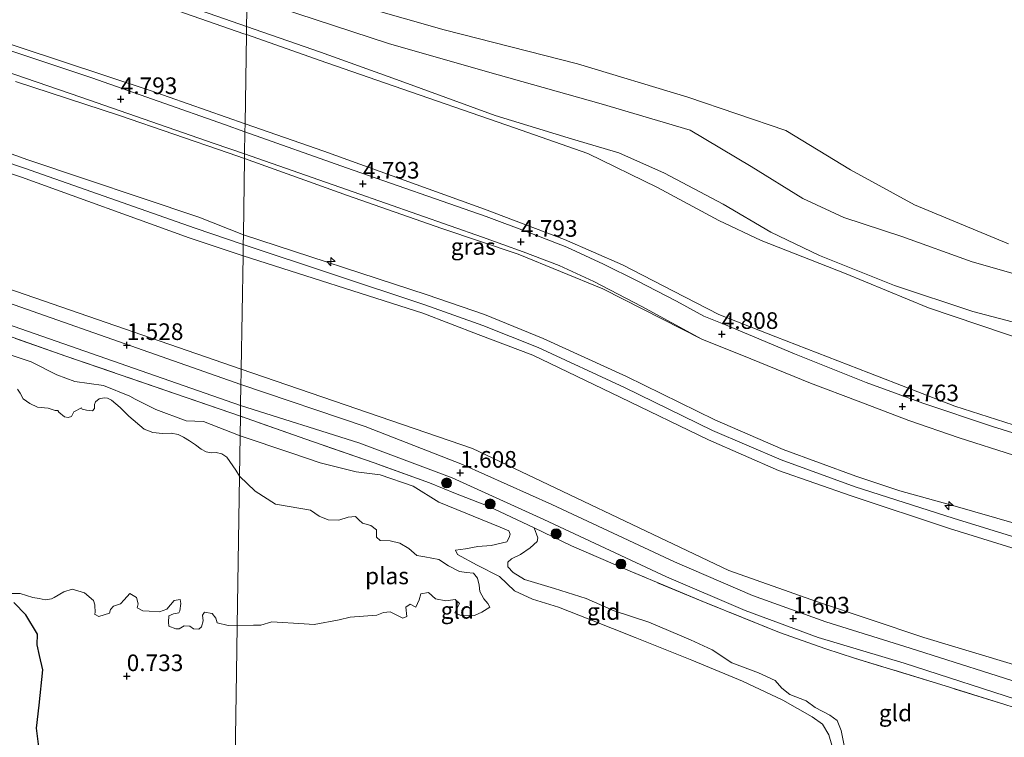
# Model space of a CAD drawing. Units: metres. Extents: x 39991 to 50008, y 401084 to 406250.
# Drawn here: x 42484 to 42632, y 402291 to 402399 of the extents above; entities that cross this region are included whole.
import ezdxf
from ezdxf.enums import TextEntityAlignment as Align

# ---------------------------------------------------------------- set-up
doc = ezdxf.new("R2010")
doc.units = ezdxf.units.M
doc.linetypes.add('IE-TERREINAFSCHEIDING', pattern=[10, 8, -2])
doc.layers.get('0').update_dxf_attribs({"lineweight": 25})
for name, color, linetype, lineweight in [('B-ME-AL-OVERIG-S-B1', 7, 'Continuous', 18), ('B-ME-GR-BOOM-S-B1', 93, 'Continuous', 18), ('B-ME-GW-KRUINLIJN-L-B1', 93, 'Continuous', 18), ('B-ME-GW-TEENLIJN-L-B1', 93, 'Continuous', 18), ('B-ME-IE-GRASLAND-GV-B6', 93, 'Continuous', 18), ('B-ME-IE-GRONDWERKLIJN-GROND_INGERICHT-GV-B6', 253, 'Continuous', 18), ('B-ME-IE-HULPGEOMETRIE-L-B1', 53, 'Continuous', 18), ('B-ME-IE-TERREINAFSCHEIDING-DOORGANG-L-B1', 8, 'IE-TERREINAFSCHEIDING-KUNSTMATIG-OPEN', 18), ('B-ME-IE-TERREINAFSCHEIDING-RASTERHEKWERK-L-B1', 8, 'IE-TERREINAFSCHEIDING', 18), ('B-ME-OB-BEKLEDING-GV-B6', 253, 'Continuous', 18), ('B-ME-OB-WATERLIJN-L-B1', 133, 'OB-WATERLIJN', 18), ('B-ME-OG-WATER-GV-B6', 153, 'Continuous', 18), ('B-ME-VH-VERH_SOORT-BITUMEN-GV-B6', 8, 'IE-TERREINAFSCHEIDING-NATUURLIJK-HOUTWAL', 18), ('B-ME-VH-VERH_SOORT-ONVERHARD-GV-B6', 8, 'Continuous', 18)]:
    doc.layers.add(name, color=color, linetype=linetype, lineweight=lineweight)
doc.layers.add('B-ME-GW-HOOGTEPUNT-S-B1', color=10, linetype='Continuous')
doc.layers.add('B-ME-OG-BREUK-L-B1', color=10, linetype='Continuous')
doc.styles.add('NLCS-ISO', font='NLCS-ISO.TTF')
doc.linetypes.add('IE-TERREINAFSCHEIDING-KUNSTMATIG-OPEN', pattern='A,7,-1.5,[67,NLCS.SHX,S=0.75,R=0,X=0,Y=0],-1.5', length=10)
doc.linetypes.add('IE-TERREINAFSCHEIDING-NATUURLIJK-HOUTWAL', pattern='A,7,-1.5,[67,NLCS.SHX,S=0.75,R=45,X=0,Y=0],-1.5,7,-1.5,[70,NLCS.SHX,S=0.75,R=0,X=0,Y=0],-1.5', length=20)
doc.linetypes.add('OB-WATERLIJN', pattern='A,10,[32,NLCS.SHX,S=2,R=0,X=0,Y=0],-12', length=22)

# ---------------------------------------------------------------- blocks, each defined once
blk = doc.blocks.new('hecto')
for p, q in [((0, 0.625), (-0.625, 0)), ((0, -0.625), (0, 0.625)), ((-0.625, 0), (0.625, 0)), ((0.625, 0), (0, -0.625))]:
    blk.add_line(p, q)
blk = doc.blocks.new('hoogtepunt')
for p, q in [((-0.5, 0), (0.5, 0)), ((0, 0.5), (0, -0.5))]:
    blk.add_line(p, q)
blk = doc.blocks.new('boom')
h = blk.add_hatch(color=256)
edge = h.paths.add_edge_path()
edge.add_arc((0, 0), 0.75, 0, 360)
blk.add_circle((0, 0), 0.75)

msp = doc.modelspace()

# ---------------------------------------------------------------- linework, layer by layer
at = {"layer": 'B-ME-GW-KRUINLIJN-L-B1'}
for points in [[(42429.5315, 402429.2755, 0.6944), (42433.5172, 402427.7859, 1.2444), (42438.4234, 402426.3134, 1.1544), (42442.8269, 402424.7533, 1.0744), (42447.8834, 402422.0047, 1.0844), (42453.0468, 402420.051, 1.0644), (42456.1339, 402418.7452, 1.0744), (42464.3426, 402416.2554, 0.7885), (42481.8375, 402410.5953, 0.8485), (42497.2019, 402405.1563, 0.8335), (42513.5187, 402399.434, 0.8035), (42518.0045, 402397.8838, 0.8553)], [(42386.259, 402424.588, 3.388), (42400.912, 402420.8295, 3.8495), (42407.9865, 402419.3375, 3.9928), (42410.0004, 402418.9033, 3.9928), (42413.1739, 402418.086, 4.0328), (42416.2293, 402417.2695, 4.1861), (42419.6198, 402415.9593, 4.3528), (42422.636, 402414.4558, 4.4461), (42424.8803, 402413.258, 4.5595), (42427.4882, 402411.8531, 4.5661), (42427.6799, 402412.6571, 4.5261), (42432.7155, 402411.8183, 4.5728), (42435.5573, 402411.186, 4.5728), (42439.4975, 402409.97, 4.6128), (42452.043, 402405.4783, 4.6261), (42477.0664, 402397.0117, 4.4794), (42503.4943, 402388.2791, 4.4944), (42517.7742, 402383.2843, 4.4944)], [(42518.0045, 402397.8838, 0.8553), (42529.1142, 402394.0445, 0.9835), (42540.5508, 402389.92, 1.2435), (42555.3664, 402384.5351, 1.2435), (42567.0013, 402380.9799, 1.1935), (42573.9835, 402378.885, 1.1935), (42580.8237, 402375.8594, 1.1535), (42589.6452, 402371.2134, 1.1735), (42596.8442, 402366.9691, 1.2235), (42604.1214, 402363.4537, 1.1935), (42615.4122, 402358.981, 1.2035), (42627.1805, 402355.0363, 1.1535), (42638.0894, 402352.2176, 1.1835)], [(42464.7, 402383.316, 8.297), (42484.624, 402376.604, 8.46), (42510.26, 402367.562, 8.3), (42517.488, 402365.135, 8.347)], [(42472.261, 402382.471, 8.541), (42485.111, 402377.862, 8.542), (42510.799, 402369.248, 8.397), (42517.511, 402366.603, 8.484)], [(42517.7742, 402383.2843, 4.4944), (42529.614, 402379.1429, 4.4944), (42553.794, 402370.4317, 4.5244), (42565.8076, 402365.8637, 4.5544), (42574.5243, 402362.0652, 4.5394), (42582.1907, 402358.1214, 4.5094), (42588.9892, 402354.6008, 4.5694), (42597.5926, 402351.2342, 4.5244), (42611.5681, 402345.8239, 4.5094), (42624.5104, 402340.8493, 4.5494), (42639.5496, 402336.0319, 4.5694)], [(42517.461, 402363.417, 8.349), (42509.348, 402366.142, 8.3), (42484.163, 402375.229, 8.46), (42471.231, 402379.54, 8.358)], [(42633.775, 402323.176, 8.512), (42624.548, 402325.799, 8.536), (42616.236, 402328.131, 8.503), (42609.612, 402330.314, 8.498), (42598.699, 402334.315, 8.477), (42588.391, 402338.797, 8.573), (42575.146, 402345.286, 8.506), (42562.598, 402351.026, 8.51), (42553.759, 402354.612, 8.542), (42545.135, 402357.548, 8.596), (42517.511, 402366.603, 8.484)], [(42883.129, 402256.86, 7.993), (42840.343, 402265.822, 8.007), (42813.315, 402271.338, 8.017), (42794.734, 402275.396, 8.009), (42777.746, 402279.024, 8.031), (42762.324, 402282.312, 8.107), (42750.47, 402285.374, 8.2), (42737.821, 402288.704, 8.392), (42720.885, 402293.947, 8.505), (42697.565, 402301.252, 8.515), (42665.862, 402311.276, 8.533), (42650.419, 402315.961, 8.545), (42624.256, 402323.996, 8.578), (42609.488, 402328.728, 8.618), (42598.359, 402332.753, 8.618), (42588.051, 402337.163, 8.589), (42574.805, 402343.627, 8.561), (42561.848, 402349.634, 8.539), (42553.514, 402352.954, 8.573), (42544.819, 402356.082, 8.608), (42517.488, 402365.135, 8.347)], [(42883.101, 402255.07, 7.965), (42857.311, 402260.695, 7.978), (42840.299, 402264.251, 8.038), (42826.54, 402267.076, 8.036), (42812.925, 402269.781, 8.028), (42794.299, 402273.533, 7.938), (42777.359, 402277.161, 7.942), (42761.938, 402280.617, 8.02), (42750.153, 402283.49, 8.175), (42737.528, 402287.012, 8.287), (42720.278, 402292.232, 8.458), (42697.199, 402299.489, 8.524), (42665.399, 402309.681, 8.506), (42650.053, 402314.294, 8.474), (42623.698, 402322.474, 8.536), (42608.882, 402327.351, 8.498), (42597.969, 402331.159, 8.477), (42587.445, 402335.786, 8.573), (42574.151, 402342.178, 8.506), (42561.026, 402348.474, 8.51), (42552.812, 402351.625, 8.542), (42544.478, 402354.801, 8.596), (42517.461, 402363.417, 8.349)], [(42561.258, 402322.556, 1.564), (42561.781, 402321.041, 1.366), (42561.683, 402320.487, 1.324), (42560.645, 402319.525, 1.279), (42559.172, 402318.54, 1.186), (42557.844, 402317.891, 1.137), (42557.289, 402317.386, 1.107), (42557.263, 402316.687, 1.057), (42558.057, 402315.842, 1.042), (42559.791, 402314.802, 1.074), (42564.296, 402313.418, 1.232), (42569.042, 402311.937, 1.333), (42573.281, 402310.072, 1.378), (42578.484, 402308.35, 1.387), (42584.746, 402305.708, 1.396), (42588.021, 402304.207, 1.385), (42590.958, 402302.248, 1.327), (42594.957, 402300.769, 1.285), (42597.462, 402299.631, 1.286), (42598.496, 402298.471, 1.238), (42599.675, 402297.529, 1.194), (42602.156, 402296.535, 1.14), (42603.48, 402295.544, 1.1), (42605.695, 402294.406, 1.177), (42606.779, 402293.608, 1.183), (42607.378, 402292.112, 1.181), (42607.879, 402289.604, 1.137)]]:
    msp.add_polyline3d(points, dxfattribs=at)
at = {"layer": 'B-ME-GW-TEENLIJN-L-B1'}
for points in [[(42429.5315, 402429.2755, 0.6944), (42431.1763, 402426.0882, 1.5244), (42435.8135, 402424.5876, 1.4144), (42445.9676, 402421.2062, 1.3344), (42456.5463, 402417.8102, 1.3444), (42474.2423, 402411.8905, 1.2385), (42496.7334, 402404.0911, 1.2085), (42517.609, 402396.7964, 1.1635), (42517.9853, 402396.665, 1.1672)], [(42518.076, 402402.4164, -0.7186), (42522.799, 402400.7556, -0.7369), (42539.4656, 402395.3079, -0.6969), (42555.8416, 402390.616, -0.6669), (42571.2929, 402386.257, -0.8169), (42584.7011, 402382.3164, -0.8469), (42593.8917, 402376.8668, -0.7569), (42601.646, 402372.0212, -0.6169), (42607.818, 402369.1787, -0.6269), (42616.509, 402366.3279, -0.6169), (42627.0738, 402362.5247, -0.7769), (42640.9889, 402358.561, -0.6469)], [(42517.9853, 402396.665, 1.1672), (42530.044, 402392.4531, 1.2869), (42538.8713, 402389.3912, 1.1485), (42558.2802, 402382.6477, 1.2085), (42569.3019, 402378.7976, 1.2385), (42579.7703, 402373.7043, 1.2235), (42589.0278, 402368.7438, 1.2235), (42595.3818, 402365.7292, 1.3135), (42607.9073, 402360.8309, 1.3135), (42620.5374, 402355.5936, 1.3585), (42639.698, 402349.1474, 1.3585)], [(42483.2556, 402389.6145, 4.8044), (42498.8975, 402384.5048, 4.7844), (42515.2302, 402378.9159, 4.7944), (42517.6913, 402378.0312, 4.7875)], [(42517.6913, 402378.0312, 4.7875), (42533.151, 402372.474, 4.7444), (42547.3648, 402367.5264, 4.7444), (42558.8552, 402363.6651, 4.7644), (42571.5734, 402358.4817, 4.7544), (42586.4703, 402350.9122, 4.7744), (42593.835, 402347.9274, 4.8644), (42602.7992, 402344.3091, 4.8644), (42609.97, 402341.5644, 4.8644), (42617.5793, 402338.6749, 4.8444), (42625.1222, 402336.0705, 4.8244), (42633.2881, 402333.4561, 4.8744)], [(42425.475, 402354.021, 1.453), (42430.099, 402359.318, 1.535), (42438.322, 402364.93, 1.492), (42447.735, 402368.092, 1.527), (42456.661, 402366.865, 1.431), (42467.096, 402363.661, 1.545), (42517.193, 402346.387, 1.613)], [(42480.898, 402349.041, 0.533), (42485.585, 402347.519, 0.544), (42489.471, 402345.565, 0.533), (42492.2, 402344.56, 0.525), (42496.48, 402343.959, 0.512), (42500.465, 402342.343, 0.513), (42501.261, 402341.88, 0.521), (42504.351, 402340.317, 0.552), (42508.892, 402338.65, 0.541), (42511.529, 402338.541, 0.534), (42517.035, 402336.386, 0.519)], [(42517.193, 402346.387, 1.613), (42551.987, 402334.448, 1.9), (42590.498, 402316.152, 1.819), (42603.673, 402311.485, 1.93), (42619.838, 402306.057, 1.812), (42669.227, 402291.21, 1.874), (42721.671, 402274.632, 1.803), (42748.587, 402267.901, 1.828), (42798.395, 402257.701, 1.858), (42850.846, 402246.411, 1.783), (42882.858, 402239.632, 1.787)], [(42517.035, 402336.386, 0.519), (42524.675, 402333.841, 0.696), (42529.06, 402332.313, 0.654), (42534.481, 402330.976, 0.836), (42538.072, 402330.534, 0.877), (42543.058, 402328.788, 0.881), (42546.91, 402326.417, 0.841), (42556.111, 402322.661, 0.799), (42557.412, 402322.104, 0.832), (42557.628, 402321.597, 0.832), (42557.482, 402321.115, 0.823), (42557.119, 402320.441, 0.808), (42554.78, 402319.892, 0.699), (42552.778, 402319.751, 0.668), (42550.897, 402319.418, 0.687), (42549.402, 402319.204, 0.681), (42549.69, 402318.529, 0.654), (42552.652, 402316.931, 0.661), (42556.047, 402315.26, 0.558), (42558.284, 402313.086, 0.508), (42560.982, 402311.851, 0.522), (42564.885, 402310.613, 0.586), (42569.606, 402308.795, 0.668), (42576.447, 402306.056, 0.771), (42584.949, 402302.664, 0.845), (42592.584, 402299.489, 0.804), (42598.605, 402296.632, 0.728), (42603.06, 402294.164, 0.73), (42604.576, 402293.052, 0.705), (42605.561, 402291.458, 0.734), (42605.991, 402289.89, 0.759)]]:
    msp.add_polyline3d(points, dxfattribs=at)
at = {"layer": 'B-ME-IE-GRASLAND-GV-B6'}
for points in [[(42454.8241, 402400.4481, 4.8522), (42473.0392, 402394.1537, 4.8244), (42493.0927, 402387.2949, 4.8344), (42513.145, 402380.331, 4.7844), (42517.7025, 402378.7425, 4.78)], [(42517.7025, 402378.7425, 4.78), (42517.6913, 402378.0312, 4.7875), (42515.2302, 402378.9159, 4.7944), (42498.8975, 402384.5048, 4.7844), (42483.2556, 402389.6145, 4.8044)], [(42483.2556, 402389.6145, 4.8044), (42498.8975, 402384.5048, 4.7844), (42515.2302, 402378.9159, 4.7944), (42517.6913, 402378.0312, 4.7875)], [(42472.261, 402382.471, 8.541), (42485.111, 402377.862, 8.542), (42510.799, 402369.248, 8.397), (42517.511, 402366.603, 8.484), (42517.488, 402365.135, 8.347), (42517.461, 402363.417, 8.349), (42509.348, 402366.142, 8.3), (42484.163, 402375.229, 8.46), (42471.231, 402379.54, 8.358)], [(42517.6913, 402378.0312, 4.7875), (42517.511, 402366.603, 8.484), (42510.799, 402369.248, 8.397), (42485.111, 402377.862, 8.542), (42472.261, 402382.471, 8.541)], [(42471.231, 402379.54, 8.358), (42484.163, 402375.229, 8.46), (42509.348, 402366.142, 8.3), (42517.461, 402363.417, 8.349), (42517.193, 402346.387, 1.613)], [(42633.775, 402323.176, 8.512), (42624.548, 402325.799, 8.536), (42616.236, 402328.131, 8.503), (42609.612, 402330.314, 8.498), (42598.699, 402334.315, 8.477), (42588.391, 402338.797, 8.573), (42575.146, 402345.286, 8.506), (42562.598, 402351.026, 8.51), (42553.759, 402354.612, 8.542), (42545.135, 402357.548, 8.596), (42517.511, 402366.603, 8.484), (42517.6913, 402378.0312, 4.7875), (42533.151, 402372.474, 4.7444), (42547.3648, 402367.5264, 4.7444), (42558.8552, 402363.6651, 4.7644), (42571.5734, 402358.4817, 4.7544), (42586.4703, 402350.9122, 4.7744), (42593.835, 402347.9274, 4.8644), (42602.7992, 402344.3091, 4.8644), (42609.97, 402341.5644, 4.8644), (42617.5793, 402338.6749, 4.8444), (42625.1222, 402336.0705, 4.8244), (42633.2881, 402333.4561, 4.8744)], [(42517.7025, 402378.7425, 4.78), (42534.0207, 402373.0548, 4.7644), (42553.4627, 402366.2542, 4.7844), (42559.5885, 402364.0136, 4.8044), (42565.0111, 402361.961, 4.8044), (42570.2293, 402359.5687, 4.7844), (42577.4254, 402355.8211, 4.7844), (42586.4703, 402350.9122, 4.7744), (42571.5734, 402358.4817, 4.7544), (42558.8552, 402363.6651, 4.7644), (42547.3648, 402367.5264, 4.7444), (42533.151, 402372.474, 4.7444), (42517.6913, 402378.0312, 4.7875), (42517.7025, 402378.7425, 4.78)], [(42650.053, 402314.294, 8.474), (42623.698, 402322.474, 8.536), (42608.882, 402327.351, 8.498), (42597.969, 402331.159, 8.477), (42587.445, 402335.786, 8.573), (42574.151, 402342.178, 8.506), (42561.026, 402348.474, 8.51), (42552.812, 402351.625, 8.542), (42544.478, 402354.801, 8.596), (42517.461, 402363.417, 8.349), (42517.488, 402365.135, 8.347), (42517.511, 402366.603, 8.484), (42545.135, 402357.548, 8.596), (42553.759, 402354.612, 8.542), (42562.598, 402351.026, 8.51), (42575.146, 402345.286, 8.506), (42588.391, 402338.797, 8.573), (42598.699, 402334.315, 8.477), (42609.612, 402330.314, 8.498), (42616.236, 402328.131, 8.503), (42624.548, 402325.799, 8.536), (42633.775, 402323.176, 8.512)], [(42517.193, 402346.387, 1.613), (42467.096, 402363.661, 1.545)], [(42467.096, 402363.661, 1.545), (42517.193, 402346.387, 1.613), (42517.185, 402345.885, 1.63), (42517.156, 402344.095, 1.51), (42468.297, 402361.221, 1.561)], [(42669.227, 402291.21, 1.874), (42619.838, 402306.057, 1.812), (42603.673, 402311.485, 1.93), (42590.498, 402316.152, 1.819), (42551.987, 402334.448, 1.9), (42517.193, 402346.387, 1.613), (42517.461, 402363.417, 8.349), (42544.478, 402354.801, 8.596), (42552.812, 402351.625, 8.542), (42561.026, 402348.474, 8.51), (42574.151, 402342.178, 8.506), (42587.445, 402335.786, 8.573), (42597.969, 402331.159, 8.477), (42608.882, 402327.351, 8.498), (42623.698, 402322.474, 8.536), (42650.053, 402314.294, 8.474)], [(42466.896, 402358.405, 1.531), (42517.107, 402340.95, 1.45), (42517.081, 402339.332, 1.551), (42490.817, 402348.368, 1.538), (42476.493, 402353.404, 1.584)], [(42636.365, 402298.569, 1.564), (42617.767, 402304.491, 1.566), (42605.071, 402308.447, 1.554), (42594.063, 402312.376, 1.584), (42582.333, 402317.463, 1.577), (42563.909, 402326.06, 1.564), (42550.446, 402332.043, 1.605), (42535.825, 402337.788, 1.625), (42517.156, 402344.095, 1.51), (42517.185, 402345.885, 1.63), (42517.193, 402346.387, 1.613), (42551.987, 402334.448, 1.9), (42590.498, 402316.152, 1.819), (42603.673, 402311.485, 1.93), (42619.838, 402306.057, 1.812), (42669.227, 402291.21, 1.874)], [(42632.028, 402296.009, 1.714), (42623.018, 402298.801, 1.671), (42609.406, 402302.976, 1.62), (42605.118, 402304.359, 1.589), (42598.132, 402306.809, 1.713), (42587.197, 402311.243, 1.663), (42575.684, 402316.017, 1.645), (42566.869, 402319.844, 1.548), (42561.258, 402322.556, 1.564), (42554.322, 402325.825, 1.589), (42549.408, 402327.716, 1.68), (42545.482, 402329.292, 1.71), (42537.196, 402332.323, 1.673), (42526.885, 402335.864, 1.737), (42517.081, 402339.332, 1.551), (42517.107, 402340.95, 1.45), (42534.9, 402335.315, 1.651), (42548.919, 402330.079, 1.541), (42562.671, 402323.805, 1.51), (42581.143, 402315.184, 1.553), (42592.969, 402310.145, 1.597), (42603.953, 402306.048, 1.548), (42616.866, 402302.211, 1.572), (42635.464, 402296.193, 1.546)]]:
    msp.add_polyline3d(points, dxfattribs=at)
at = {"layer": 'B-ME-IE-GRONDWERKLIJN-GROND_INGERICHT-GV-B6'}
for points in [[(42476.493, 402353.404, 1.584), (42490.817, 402348.368, 1.538), (42517.081, 402339.332, 1.551), (42517.035, 402336.386, 0.519)], [(42480.898, 402349.041, 0.533), (42485.585, 402347.519, 0.544), (42489.471, 402345.565, 0.533), (42492.2, 402344.56, 0.525), (42496.48, 402343.959, 0.512), (42500.465, 402342.343, 0.513), (42501.261, 402341.88, 0.521), (42504.351, 402340.317, 0.552), (42508.892, 402338.65, 0.541), (42511.529, 402338.541, 0.534), (42517.035, 402336.386, 0.519), (42516.939, 402330.3, 0.503)], [(42517.035, 402336.386, 0.519), (42511.529, 402338.541, 0.534), (42508.892, 402338.65, 0.541), (42504.351, 402340.317, 0.552), (42501.261, 402341.88, 0.521), (42500.465, 402342.343, 0.513), (42496.48, 402343.959, 0.512), (42492.2, 402344.56, 0.525), (42489.471, 402345.565, 0.533), (42485.585, 402347.519, 0.544), (42480.898, 402349.041, 0.533)], [(42516.939, 402330.3, 0.503), (42516.393, 402331.198, 0.503), (42515.023, 402333.148, 0.503), (42514.259, 402333.651, 0.503), (42513.429, 402333.849, 0.503), (42512.736, 402333.804, 0.503), (42511.906, 402333.977, 0.503), (42511.149, 402334.376, 0.503), (42510.314, 402335.033, 0.503), (42509.438, 402335.626, 0.503), (42508.512, 402336.155, 0.503), (42507.7, 402336.594, 0.503), (42506.66, 402336.76, 0.503), (42505.362, 402336.709, 0.503), (42503.886, 402336.878, 0.503), (42502.623, 402337.392, 0.503), (42500.309, 402339.322, 0.503), (42499.683, 402339.93, 0.503), (42499, 402340.651, 0.503), (42497.667, 402341.714, 0.503), (42497.112, 402342.015, 0.503), (42496.563, 402342.074, 0.503), (42495.829, 402341.957, 0.503), (42495.278, 402341.467, 0.503), (42495.115, 402341.073, 0.503), (42495.145, 402340.492, 0.503), (42494.812, 402340.138, 0.503), (42493.909, 402340.223, 0.503), (42493.289, 402340.388, 0.503), (42493.153, 402340.574, 0.503), (42492.021, 402339.958, 0.503), (42491.671, 402339.274, 0.503), (42491.178, 402339.139, 0.503), (42490.638, 402339.215, 0.503), (42489.754, 402339.92, 0.503), (42489.602, 402340.163, 0.503), (42489.215, 402340.189, 0.503), (42488.185, 402340.541, 0.503), (42486.572, 402340.686, 0.503), (42485.397, 402341.231, 0.503), (42484.408, 402341.914, 0.503), (42483.937, 402342.779, 0.503), (42483.537, 402343.402, 0.503)], [(42517.035, 402336.386, 0.519), (42517.081, 402339.332, 1.551), (42526.885, 402335.864, 1.737), (42537.196, 402332.323, 1.673), (42545.482, 402329.292, 1.71), (42549.408, 402327.716, 1.68), (42554.322, 402325.825, 1.589), (42561.258, 402322.556, 1.564), (42561.781, 402321.041, 1.366), (42561.683, 402320.487, 1.324), (42560.645, 402319.525, 1.279), (42559.172, 402318.54, 1.186), (42557.844, 402317.891, 1.137), (42557.289, 402317.386, 1.107), (42557.263, 402316.687, 1.057), (42558.057, 402315.842, 1.042), (42559.791, 402314.802, 1.074), (42564.296, 402313.418, 1.232), (42569.042, 402311.937, 1.333), (42573.281, 402310.072, 1.378), (42578.484, 402308.35, 1.387), (42584.746, 402305.708, 1.396), (42588.021, 402304.207, 1.385), (42590.958, 402302.248, 1.327), (42594.957, 402300.769, 1.285), (42597.462, 402299.631, 1.286), (42598.496, 402298.471, 1.238), (42599.675, 402297.529, 1.194), (42602.156, 402296.535, 1.14), (42603.48, 402295.544, 1.1), (42605.695, 402294.406, 1.177), (42606.779, 402293.608, 1.183), (42607.378, 402292.112, 1.181), (42607.879, 402289.604, 1.137)], [(42516.12, 402278.365, 0.684), (42516.473, 402300.743, 0.548), (42516.584, 402307.816, 0.503), (42519.061, 402307.9, 0.503), (42520.122, 402307.946, 0.503), (42521.811, 402308.4, 0.503), (42526.679, 402308.101, 0.503), (42528.15, 402308.025, 0.503), (42531.936, 402308.74, 0.503), (42533.552, 402309.123, 0.503), (42537.579, 402309.428, 0.503), (42538.592, 402309.811, 0.503), (42539.581, 402309.93, 0.503), (42541.483, 402308.986, 0.503), (42542.086, 402309.25, 0.503), (42541.945, 402310.648, 0.503), (42542.596, 402311.056, 0.503), (42543.439, 402310.621, 0.503), (42543.924, 402311.729, 0.503), (42544.215, 402312.62, 0.503), (42545.348, 402312.834, 0.503), (42546.407, 402311.868, 0.503), (42547.949, 402311.575, 0.503), (42549.348, 402311.789, 0.503), (42550.021, 402311.161, 0.503), (42549.295, 402309.789, 0.503), (42550.114, 402309.425, 0.503), (42552.26, 402309.396, 0.503), (42553.394, 402309.852, 0.503), (42554.576, 402310.621, 0.503), (42554.289, 402311.2, 0.503), (42553.663, 402311.901, 0.503), (42553.087, 402312.963, 0.503), (42552.969, 402313.951, 0.503), (42552.729, 402314.989, 0.503), (42552.128, 402315.713, 0.503), (42551.044, 402315.836, 0.503), (42550.008, 402315.982, 0.503), (42548.346, 402316.83, 0.503), (42546.926, 402317.797, 0.503), (42544.805, 402318.187, 0.503), (42543.6, 402318.407, 0.503), (42542.397, 402319.422, 0.503), (42541.049, 402320.244, 0.503), (42539.603, 402320.585, 0.503), (42538.061, 402320.66, 0.503), (42537.555, 402321.168, 0.503), (42537.509, 402322.253, 0.503), (42536.667, 402322.906, 0.503), (42535.438, 402323.246, 0.503), (42534.885, 402323.777, 0.503), (42534.38, 402324.26, 0.503), (42533.294, 402324.142, 0.503), (42531.847, 402323.687, 0.503), (42530.281, 402323.739, 0.503), (42528.907, 402324.296, 0.503), (42527.608, 402325.215, 0.503), (42526.162, 402325.435, 0.503), (42522.354, 402326.118, 0.503), (42519.272, 402328.053, 0.503), (42516.939, 402330.3, 0.503), (42517.035, 402336.386, 0.519), (42524.675, 402333.841, 0.696), (42529.06, 402332.313, 0.654), (42534.481, 402330.976, 0.836), (42538.072, 402330.534, 0.877), (42543.058, 402328.788, 0.881), (42546.91, 402326.417, 0.841), (42556.111, 402322.661, 0.799), (42557.412, 402322.104, 0.832), (42557.628, 402321.597, 0.832), (42557.482, 402321.115, 0.823), (42557.119, 402320.441, 0.808), (42554.78, 402319.892, 0.699), (42552.778, 402319.751, 0.668), (42550.897, 402319.418, 0.687), (42549.402, 402319.204, 0.681), (42549.69, 402318.529, 0.654), (42552.652, 402316.931, 0.661), (42556.047, 402315.26, 0.558), (42558.284, 402313.086, 0.508), (42560.982, 402311.851, 0.522), (42564.885, 402310.613, 0.586), (42569.606, 402308.795, 0.668), (42576.447, 402306.056, 0.771), (42584.949, 402302.664, 0.845), (42592.584, 402299.489, 0.804), (42598.605, 402296.632, 0.728), (42603.06, 402294.164, 0.73), (42604.576, 402293.052, 0.705), (42605.561, 402291.458, 0.734), (42605.991, 402289.89, 0.759)], [(42605.991, 402289.89, 0.759), (42605.561, 402291.458, 0.734), (42604.576, 402293.052, 0.705), (42603.06, 402294.164, 0.73), (42598.605, 402296.632, 0.728), (42592.584, 402299.489, 0.804), (42584.949, 402302.664, 0.845), (42576.447, 402306.056, 0.771), (42569.606, 402308.795, 0.668), (42564.885, 402310.613, 0.586), (42560.982, 402311.851, 0.522), (42558.284, 402313.086, 0.508), (42556.047, 402315.26, 0.558), (42552.652, 402316.931, 0.661), (42549.69, 402318.529, 0.654), (42549.402, 402319.204, 0.681), (42550.897, 402319.418, 0.687), (42552.778, 402319.751, 0.668), (42554.78, 402319.892, 0.699), (42557.119, 402320.441, 0.808), (42557.482, 402321.115, 0.823), (42557.628, 402321.597, 0.832), (42557.412, 402322.104, 0.832), (42556.111, 402322.661, 0.799), (42546.91, 402326.417, 0.841), (42543.058, 402328.788, 0.881), (42538.072, 402330.534, 0.877), (42534.481, 402330.976, 0.836), (42529.06, 402332.313, 0.654), (42524.675, 402333.841, 0.696), (42517.035, 402336.386, 0.519)], [(42607.879, 402289.604, 1.137), (42607.378, 402292.112, 1.181), (42606.779, 402293.608, 1.183), (42605.695, 402294.406, 1.177), (42603.48, 402295.544, 1.1), (42602.156, 402296.535, 1.14), (42599.675, 402297.529, 1.194), (42598.496, 402298.471, 1.238), (42597.462, 402299.631, 1.286), (42594.957, 402300.769, 1.285), (42590.958, 402302.248, 1.327), (42588.021, 402304.207, 1.385), (42584.746, 402305.708, 1.396), (42578.484, 402308.35, 1.387), (42573.281, 402310.072, 1.378), (42569.042, 402311.937, 1.333), (42564.296, 402313.418, 1.232), (42559.791, 402314.802, 1.074), (42558.057, 402315.842, 1.042), (42557.263, 402316.687, 1.057), (42557.289, 402317.386, 1.107), (42557.844, 402317.891, 1.137), (42559.172, 402318.54, 1.186), (42560.645, 402319.525, 1.279), (42561.683, 402320.487, 1.324), (42561.781, 402321.041, 1.366), (42561.258, 402322.556, 1.564), (42566.869, 402319.844, 1.548), (42575.684, 402316.017, 1.645), (42587.197, 402311.243, 1.663), (42598.132, 402306.809, 1.713), (42605.118, 402304.359, 1.589), (42609.406, 402302.976, 1.62), (42623.018, 402298.801, 1.671), (42632.028, 402296.009, 1.714)], [(42482.621, 402312.694, 0.503), (42483.943, 402312.663, 0.503), (42485.86, 402312.082, 0.503), (42486.835, 402311.94, 0.503), (42487.738, 402311.726, 0.503), (42488.666, 402311.867, 0.503), (42489.078, 402312.074, 0.503), (42490.534, 402312.955, 0.503), (42491.778, 402313.344, 0.503), (42493.638, 402312.779, 0.503), (42494.963, 402311.611, 0.503), (42495.17, 402310.957, 0.503), (42495.229, 402309.779, 0.503), (42495.155, 402309.578, 0.503), (42495.775, 402309.228, 0.503), (42497.382, 402309.705, 0.503), (42497.514, 402310.269, 0.503), (42497.976, 402310.782, 0.503), (42499.026, 402311.149, 0.503), (42499.593, 402311.735, 0.503), (42500.461, 402312.674, 0.503), (42501.426, 402312.097, 0.503), (42501.719, 402311.112, 0.503), (42501.564, 402310.54, 0.503), (42502.384, 402310.101, 0.503), (42503.376, 402310.007, 0.503), (42504.884, 402309.927, 0.503), (42506.007, 402310.35, 0.503), (42507.094, 402311.627, 0.503), (42508.021, 402311.776, 0.503), (42508.132, 402311.195, 0.503), (42507.957, 402310.098, 0.503), (42507.819, 402309.769, 0.503), (42507.035, 402309.611, 0.503), (42506.292, 402309.324, 0.503), (42506.248, 402308.388, 0.503), (42506.325, 402307.759, 0.503), (42507.355, 402307.351, 0.503), (42507.88, 402307.389, 0.503), (42508.608, 402307.813, 0.503), (42509.47, 402307.769, 0.503), (42510.033, 402307.379, 0.503), (42510.807, 402307.302, 0.503), (42511.228, 402307.656, 0.503), (42511.458, 402308.59, 0.503), (42511.357, 402309.413, 0.503), (42511.674, 402309.879, 0.503), (42512.843, 402309.664, 0.503), (42513.372, 402308.992, 0.503), (42513.554, 402308.298, 0.503), (42515.213, 402307.887, 0.503), (42516.584, 402307.816, 0.503), (42516.473, 402300.743, 0.548), (42516.12, 402278.365, 0.684)]]:
    msp.add_polyline3d(points, dxfattribs=at)
at = {"layer": 'B-ME-IE-HULPGEOMETRIE-L-B1'}
msp.add_polyline3d([(42518.076, 402402.4164, -0.7186), (42518.0045, 402397.8838, 0.8553), (42517.9853, 402396.665, 1.1672), (42517.7742, 402383.2843, 4.4944), (42517.7551, 402382.074, 4.7261), (42517.7025, 402378.7425, 4.78), (42517.6913, 402378.0312, 4.7875), (42517.511, 402366.603, 8.484), (42517.488, 402365.135, 8.347), (42517.461, 402363.417, 8.349), (42517.193, 402346.387, 1.613), (42517.185, 402345.885, 1.63), (42517.156, 402344.095, 1.51), (42517.107, 402340.95, 1.45), (42517.081, 402339.332, 1.551), (42517.035, 402336.386, 0.519), (42516.939, 402330.3, 0.503), (42516.584, 402307.816, 0.503), (42516.473, 402300.743, 0.548), (42516.12, 402278.365, 0.684), (42516.096, 402276.875, 0.591), (42516.027, 402272.494, 0.319), (42514.524, 402177.204, 0.32)], dxfattribs=at)
at = {"layer": 'B-ME-IE-TERREINAFSCHEIDING-DOORGANG-L-B1'}
msp.add_line((42609.406, 402302.976, 1.62), (42605.118, 402304.359, 1.589), dxfattribs=at)
at = {"layer": 'B-ME-IE-TERREINAFSCHEIDING-RASTERHEKWERK-L-B1'}
for points in [[(42517.081, 402339.332, 1.551), (42490.817, 402348.368, 1.538), (42476.493, 402353.404, 1.584), (42465.405, 402357.222, 1.571), (42459.067, 402359.099, 1.541), (42455.811, 402359.639, 1.521), (42452.692, 402360.097, 1.526), (42449.877, 402360.175, 1.507), (42446.633, 402359.69, 1.477), (42443.5, 402359.027, 1.449), (42441.351, 402358.07, 1.398), (42437.534, 402355.975, 1.47), (42434.531, 402353.553, 1.518), (42430.833, 402349.441, 1.569)], [(42561.258, 402322.556, 1.564), (42554.322, 402325.825, 1.589), (42549.408, 402327.716, 1.68), (42545.482, 402329.292, 1.71), (42537.196, 402332.323, 1.673), (42526.885, 402335.864, 1.737), (42517.081, 402339.332, 1.551)], [(42605.118, 402304.359, 1.589), (42598.132, 402306.809, 1.713), (42587.197, 402311.243, 1.663), (42575.684, 402316.017, 1.645), (42566.869, 402319.844, 1.548), (42561.258, 402322.556, 1.564)], [(42675.126, 402282.321, 1.658), (42670.26, 402283.85, 1.699), (42659.227, 402287.393, 1.648), (42644.025, 402292.15, 1.665), (42632.028, 402296.009, 1.714), (42623.018, 402298.801, 1.671), (42609.406, 402302.976, 1.62)]]:
    msp.add_polyline3d(points, dxfattribs=at)
at = {"layer": 'B-ME-OB-BEKLEDING-GV-B6'}
for points in [[(42518.0045, 402397.8838, 0.8553), (42513.5187, 402399.434, 0.8035), (42497.2019, 402405.1563, 0.8335), (42481.8375, 402410.5953, 0.8485), (42464.3426, 402416.2554, 0.7885), (42456.1339, 402418.7452, 1.0744), (42453.0468, 402420.051, 1.0644), (42447.8834, 402422.0047, 1.0844), (42442.8269, 402424.7533, 1.0744), (42438.4234, 402426.3134, 1.1544), (42433.5172, 402427.7859, 1.2444), (42429.5315, 402429.2755, 0.6944), (42428.2239, 402431.9711, 0.0734), (42437.9071, 402434.4039, -0.8415), (42439.7097, 402433.997, -0.8886), (42444.6851, 402432.0922, -0.7669), (42450.773, 402428.622, -0.7269), (42462.5044, 402422.3114, -0.7369), (42470.8529, 402418.4341, -0.7469), (42479.9729, 402415.7271, -0.8469), (42493.0948, 402411.2896, -1.1869), (42507.2975, 402406.2067, -0.6769), (42518.076, 402402.4164, -0.7186), (42518.0045, 402397.8838, 0.8553)], [(42517.9853, 402396.665, 1.1672), (42517.609, 402396.7964, 1.1635), (42496.7334, 402404.0911, 1.2085), (42474.2423, 402411.8905, 1.2385), (42456.5463, 402417.8102, 1.3444), (42445.9676, 402421.2062, 1.3344), (42435.8135, 402424.5876, 1.4144), (42431.1763, 402426.0882, 1.5244), (42429.5315, 402429.2755, 0.6944), (42433.5172, 402427.7859, 1.2444), (42438.4234, 402426.3134, 1.1544), (42442.8269, 402424.7533, 1.0744), (42447.8834, 402422.0047, 1.0844), (42453.0468, 402420.051, 1.0644), (42456.1339, 402418.7452, 1.0744), (42464.3426, 402416.2554, 0.7885), (42481.8375, 402410.5953, 0.8485), (42497.2019, 402405.1563, 0.8335), (42513.5187, 402399.434, 0.8035), (42518.0045, 402397.8838, 0.8553), (42517.9853, 402396.665, 1.1672)], [(42427.4882, 402411.8531, 4.5661), (42427.6799, 402412.6571, 4.5261), (42432.7155, 402411.8183, 4.5728), (42435.5573, 402411.186, 4.5728), (42439.4975, 402409.97, 4.6128), (42452.043, 402405.4783, 4.6261), (42477.0664, 402397.0117, 4.4794), (42503.4943, 402388.2791, 4.4944), (42517.7742, 402383.2843, 4.4944), (42517.7551, 402382.074, 4.7261), (42514.6873, 402383.1627, 4.7294), (42494.7074, 402390.16, 4.7294), (42468.1045, 402399.0355, 4.7294), (42448.1302, 402405.9357, 4.6995), (42438.5878, 402409.2698, 4.6861), (42435.7719, 402410.1576, 4.6861), (42433.4772, 402410.6078, 4.6928), (42431.1105, 402410.9306, 4.7061), (42429.3101, 402411.2419, 4.6861), (42427.4882, 402411.8531, 4.5661)], [(42640.9889, 402358.561, -0.6469), (42627.0738, 402362.5247, -0.7769), (42616.509, 402366.3279, -0.6169), (42607.818, 402369.1787, -0.6269), (42601.646, 402372.0212, -0.6169), (42593.8917, 402376.8668, -0.7569), (42584.7011, 402382.3164, -0.8469), (42571.2929, 402386.257, -0.8169), (42555.8416, 402390.616, -0.6669), (42539.4656, 402395.3079, -0.6969), (42522.799, 402400.7556, -0.7369), (42518.076, 402402.4164, -0.7186), (42518.138, 402406.3453, -1.4294)], [(42518.138, 402406.3453, -1.4294), (42529.2073, 402402.7015, -1.4019), (42547.6952, 402397.3719, -1.4719), (42567.7629, 402392.2637, -1.2719), (42584.3675, 402387.2704, -1.2319), (42599.0682, 402382.2769, -1.1919), (42608.8005, 402376.3367, -1.1519), (42618.4236, 402371.1083, -1.1119), (42632.554, 402365.2541, -1.0819)], [(42496.7334, 402404.0911, 1.2085), (42517.609, 402396.7964, 1.1635), (42517.9853, 402396.665, 1.1672), (42517.7742, 402383.2843, 4.4944), (42503.4943, 402388.2791, 4.4944), (42477.0664, 402397.0117, 4.4794), (42452.043, 402405.4783, 4.6261)], [(42518.0045, 402397.8838, 0.8553), (42518.076, 402402.4164, -0.7186), (42522.799, 402400.7556, -0.7369), (42539.4656, 402395.3079, -0.6969), (42555.8416, 402390.616, -0.6669), (42571.2929, 402386.257, -0.8169), (42584.7011, 402382.3164, -0.8469), (42593.8917, 402376.8668, -0.7569), (42601.646, 402372.0212, -0.6169), (42607.818, 402369.1787, -0.6269), (42616.509, 402366.3279, -0.6169), (42627.0738, 402362.5247, -0.7769), (42640.9889, 402358.561, -0.6469)], [(42517.9853, 402396.665, 1.1672), (42518.0045, 402397.8838, 0.8553), (42529.1142, 402394.0445, 0.9835), (42540.5508, 402389.92, 1.2435), (42555.3664, 402384.5351, 1.2435), (42567.0013, 402380.9799, 1.1935), (42573.9835, 402378.885, 1.1935), (42580.8237, 402375.8594, 1.1535), (42589.6452, 402371.2134, 1.1735), (42596.8442, 402366.9691, 1.2235), (42604.1214, 402363.4537, 1.1935), (42615.4122, 402358.981, 1.2035), (42627.1805, 402355.0363, 1.1535), (42638.0894, 402352.2176, 1.1835)], [(42638.0894, 402352.2176, 1.1835), (42627.1805, 402355.0363, 1.1535), (42615.4122, 402358.981, 1.2035), (42604.1214, 402363.4537, 1.1935), (42596.8442, 402366.9691, 1.2235), (42589.6452, 402371.2134, 1.1735), (42580.8237, 402375.8594, 1.1535), (42573.9835, 402378.885, 1.1935), (42567.0013, 402380.9799, 1.1935), (42555.3664, 402384.5351, 1.2435), (42540.5508, 402389.92, 1.2435), (42529.1142, 402394.0445, 0.9835), (42518.0045, 402397.8838, 0.8553)], [(42517.7742, 402383.2843, 4.4944), (42517.9853, 402396.665, 1.1672), (42530.044, 402392.4531, 1.2869), (42538.8713, 402389.3912, 1.1485), (42558.2802, 402382.6477, 1.2085), (42569.3019, 402378.7976, 1.2385), (42579.7703, 402373.7043, 1.2235), (42589.0278, 402368.7438, 1.2235), (42595.3818, 402365.7292, 1.3135), (42607.9073, 402360.8309, 1.3135), (42620.5374, 402355.5936, 1.3585), (42639.698, 402349.1474, 1.3585)], [(42639.698, 402349.1474, 1.3585), (42620.5374, 402355.5936, 1.3585), (42607.9073, 402360.8309, 1.3135), (42595.3818, 402365.7292, 1.3135), (42589.0278, 402368.7438, 1.2235), (42579.7703, 402373.7043, 1.2235), (42569.3019, 402378.7976, 1.2385), (42558.2802, 402382.6477, 1.2085), (42538.8713, 402389.3912, 1.1485), (42530.044, 402392.4531, 1.2869), (42517.9853, 402396.665, 1.1672)], [(42638.373, 402335.2144, 4.6894), (42630.1674, 402337.7582, 4.6794), (42619.6752, 402341.2933, 4.6694), (42611.1354, 402344.3827, 4.6694), (42600.3757, 402348.7105, 4.6694), (42590.012, 402353.0534, 4.6494), (42586.7568, 402354.3718, 4.6594), (42582.6379, 402356.5942, 4.6994), (42576.7045, 402359.6652, 4.6994), (42571.6649, 402362.1607, 4.7294), (42566.173, 402364.7397, 4.7394), (42560.5825, 402366.8854, 4.7394), (42554.0264, 402369.3419, 4.7094), (42533.0074, 402376.6615, 4.7094), (42517.7551, 402382.074, 4.7261), (42517.7742, 402383.2843, 4.4944)], [(42639.5496, 402336.0319, 4.5694), (42624.5104, 402340.8493, 4.5494), (42611.5681, 402345.8239, 4.5094), (42597.5926, 402351.2342, 4.5244), (42588.9892, 402354.6008, 4.5694), (42582.1907, 402358.1214, 4.5094), (42574.5243, 402362.0652, 4.5394), (42565.8076, 402365.8637, 4.5544), (42553.794, 402370.4317, 4.5244), (42529.614, 402379.1429, 4.4944), (42517.7742, 402383.2843, 4.4944)], [(42517.7742, 402383.2843, 4.4944), (42529.614, 402379.1429, 4.4944), (42553.794, 402370.4317, 4.5244), (42565.8076, 402365.8637, 4.5544), (42574.5243, 402362.0652, 4.5394), (42582.1907, 402358.1214, 4.5094), (42588.9892, 402354.6008, 4.5694), (42597.5926, 402351.2342, 4.5244), (42611.5681, 402345.8239, 4.5094), (42624.5104, 402340.8493, 4.5494), (42639.5496, 402336.0319, 4.5694)]]:
    msp.add_polyline3d(points, dxfattribs=at)
at = {"layer": 'B-ME-OB-WATERLIJN-L-B1'}
msp.add_polyline3d([(42518.138, 402406.3453, -1.4294), (42529.2073, 402402.7015, -1.4019), (42547.6952, 402397.3719, -1.4719), (42567.7629, 402392.2637, -1.2719), (42584.3675, 402387.2704, -1.2319), (42599.0682, 402382.2769, -1.1919), (42608.8005, 402376.3367, -1.1519), (42618.4236, 402371.1083, -1.1119), (42632.554, 402365.2541, -1.0819)], dxfattribs=at)
at = {"layer": 'B-ME-OG-BREUK-L-B1'}
msp.add_polyline3d([(42485.979, 402278.409, 0.513), (42486.894, 402280.817, 0.536), (42487.255, 402282.089, 0.558), (42487.258, 402282.807, 0.598), (42487.158, 402283.767, 0.655), (42486.736, 402290.052, 0.626), (42486.392, 402292.449, 0.7), (42486.82, 402295.923, 0.734), (42487.353, 402301.187, 0.623), (42486.887, 402303.367, 0.608), (42486.508, 402304.99, 0.596), (42486.572, 402306.594, 0.604), (42484.795, 402309.474, 0.604), (42483.021, 402311.321, 0.604)], dxfattribs=at)
at = {"layer": 'B-ME-OG-WATER-GV-B6'}
for points in [[(42632.554, 402365.2541, -1.0819), (42618.4236, 402371.1083, -1.1119), (42608.8005, 402376.3367, -1.1519), (42599.0682, 402382.2769, -1.1919), (42584.3675, 402387.2704, -1.2319), (42567.7629, 402392.2637, -1.2719), (42547.6952, 402397.3719, -1.4719), (42529.2073, 402402.7015, -1.4019), (42518.138, 402406.3453, -1.4294), (42519.81, 402512.33, -0.769)], [(42483.537, 402343.402, 0.503), (42483.937, 402342.779, 0.503), (42484.408, 402341.914, 0.503), (42485.397, 402341.231, 0.503), (42486.572, 402340.686, 0.503), (42488.185, 402340.541, 0.503), (42489.215, 402340.189, 0.503), (42489.602, 402340.163, 0.503), (42489.754, 402339.92, 0.503), (42490.638, 402339.215, 0.503), (42491.178, 402339.139, 0.503), (42491.671, 402339.274, 0.503), (42492.021, 402339.958, 0.503), (42493.153, 402340.574, 0.503), (42493.289, 402340.388, 0.503), (42493.909, 402340.223, 0.503), (42494.812, 402340.138, 0.503), (42495.145, 402340.492, 0.503), (42495.115, 402341.073, 0.503), (42495.278, 402341.467, 0.503), (42495.829, 402341.957, 0.503), (42496.563, 402342.074, 0.503), (42497.112, 402342.015, 0.503), (42497.667, 402341.714, 0.503), (42499, 402340.651, 0.503), (42499.683, 402339.93, 0.503), (42500.309, 402339.322, 0.503), (42502.623, 402337.392, 0.503), (42503.886, 402336.878, 0.503), (42505.362, 402336.709, 0.503), (42506.66, 402336.76, 0.503), (42507.7, 402336.594, 0.503), (42508.512, 402336.155, 0.503), (42509.438, 402335.626, 0.503), (42510.314, 402335.033, 0.503), (42511.149, 402334.376, 0.503), (42511.906, 402333.977, 0.503), (42512.736, 402333.804, 0.503), (42513.429, 402333.849, 0.503), (42514.259, 402333.651, 0.503), (42515.023, 402333.148, 0.503), (42516.393, 402331.198, 0.503), (42516.939, 402330.3, 0.503), (42516.584, 402307.816, 0.503)], [(42516.584, 402307.816, 0.503), (42516.939, 402330.3, 0.503), (42519.272, 402328.053, 0.503), (42522.354, 402326.118, 0.503), (42526.162, 402325.435, 0.503), (42527.608, 402325.215, 0.503), (42528.907, 402324.296, 0.503), (42530.281, 402323.739, 0.503), (42531.847, 402323.687, 0.503), (42533.294, 402324.142, 0.503), (42534.38, 402324.26, 0.503), (42534.885, 402323.777, 0.503), (42535.438, 402323.246, 0.503), (42536.667, 402322.906, 0.503), (42537.509, 402322.253, 0.503), (42537.555, 402321.168, 0.503), (42538.061, 402320.66, 0.503), (42539.603, 402320.585, 0.503), (42541.049, 402320.244, 0.503), (42542.397, 402319.422, 0.503), (42543.6, 402318.407, 0.503), (42544.805, 402318.187, 0.503), (42546.926, 402317.797, 0.503), (42548.346, 402316.83, 0.503), (42550.008, 402315.982, 0.503), (42551.044, 402315.836, 0.503), (42552.128, 402315.713, 0.503), (42552.729, 402314.989, 0.503), (42552.969, 402313.951, 0.503), (42553.087, 402312.963, 0.503), (42553.663, 402311.901, 0.503), (42554.289, 402311.2, 0.503), (42554.576, 402310.621, 0.503), (42553.394, 402309.852, 0.503), (42552.26, 402309.396, 0.503), (42550.114, 402309.425, 0.503), (42549.295, 402309.789, 0.503), (42550.021, 402311.161, 0.503), (42549.348, 402311.789, 0.503), (42547.949, 402311.575, 0.503), (42546.407, 402311.868, 0.503), (42545.348, 402312.834, 0.503), (42544.215, 402312.62, 0.503), (42543.924, 402311.729, 0.503), (42543.439, 402310.621, 0.503), (42542.596, 402311.056, 0.503), (42541.945, 402310.648, 0.503), (42542.086, 402309.25, 0.503), (42541.483, 402308.986, 0.503), (42539.581, 402309.93, 0.503), (42538.592, 402309.811, 0.503), (42537.579, 402309.428, 0.503), (42533.552, 402309.123, 0.503), (42531.936, 402308.74, 0.503), (42528.15, 402308.025, 0.503), (42526.679, 402308.101, 0.503), (42521.811, 402308.4, 0.503), (42520.122, 402307.946, 0.503), (42519.061, 402307.9, 0.503), (42516.584, 402307.816, 0.503)], [(42516.584, 402307.816, 0.503), (42515.213, 402307.887, 0.503), (42513.554, 402308.298, 0.503), (42513.372, 402308.992, 0.503), (42512.843, 402309.664, 0.503), (42511.674, 402309.879, 0.503), (42511.357, 402309.413, 0.503), (42511.458, 402308.59, 0.503), (42511.228, 402307.656, 0.503), (42510.807, 402307.302, 0.503), (42510.033, 402307.379, 0.503), (42509.47, 402307.769, 0.503), (42508.608, 402307.813, 0.503), (42507.88, 402307.389, 0.503), (42507.355, 402307.351, 0.503), (42506.325, 402307.759, 0.503), (42506.248, 402308.388, 0.503), (42506.292, 402309.324, 0.503), (42507.035, 402309.611, 0.503), (42507.819, 402309.769, 0.503), (42507.957, 402310.098, 0.503), (42508.132, 402311.195, 0.503), (42508.021, 402311.776, 0.503), (42507.094, 402311.627, 0.503), (42506.007, 402310.35, 0.503), (42504.884, 402309.927, 0.503), (42503.376, 402310.007, 0.503), (42502.384, 402310.101, 0.503), (42501.564, 402310.54, 0.503), (42501.719, 402311.112, 0.503), (42501.426, 402312.097, 0.503), (42500.461, 402312.674, 0.503), (42499.593, 402311.735, 0.503), (42499.026, 402311.149, 0.503), (42497.976, 402310.782, 0.503), (42497.514, 402310.269, 0.503), (42497.382, 402309.705, 0.503), (42495.775, 402309.228, 0.503), (42495.155, 402309.578, 0.503), (42495.229, 402309.779, 0.503), (42495.17, 402310.957, 0.503), (42494.963, 402311.611, 0.503), (42493.638, 402312.779, 0.503), (42491.778, 402313.344, 0.503), (42490.534, 402312.955, 0.503), (42489.078, 402312.074, 0.503), (42488.666, 402311.867, 0.503), (42487.738, 402311.726, 0.503), (42486.835, 402311.94, 0.503), (42485.86, 402312.082, 0.503), (42483.943, 402312.663, 0.503), (42482.621, 402312.694, 0.503)]]:
    msp.add_polyline3d(points, dxfattribs=at)
at = {"layer": 'B-ME-VH-VERH_SOORT-BITUMEN-GV-B6'}
for points in [[(42468.1045, 402399.0355, 4.7294), (42494.7074, 402390.16, 4.7294), (42514.6873, 402383.1627, 4.7294), (42517.7551, 402382.074, 4.7261), (42517.7025, 402378.7425, 4.78), (42513.145, 402380.331, 4.7844), (42493.0927, 402387.2949, 4.8344), (42473.0392, 402394.1537, 4.8244), (42454.8241, 402400.4481, 4.8522)], [(42633.2881, 402333.4561, 4.8744), (42625.1222, 402336.0705, 4.8244), (42617.5793, 402338.6749, 4.8444), (42609.97, 402341.5644, 4.8644), (42602.7992, 402344.3091, 4.8644), (42593.835, 402347.9274, 4.8644), (42586.4703, 402350.9122, 4.7744), (42577.4254, 402355.8211, 4.7844), (42570.2293, 402359.5687, 4.7844), (42565.0111, 402361.961, 4.8044), (42559.5885, 402364.0136, 4.8044), (42553.4627, 402366.2542, 4.7844), (42534.0207, 402373.0548, 4.7644), (42517.7025, 402378.7425, 4.78), (42517.7551, 402382.074, 4.7261)], [(42517.7551, 402382.074, 4.7261), (42533.0074, 402376.6615, 4.7094), (42554.0264, 402369.3419, 4.7094), (42560.5825, 402366.8854, 4.7394), (42566.173, 402364.7397, 4.7394), (42571.6649, 402362.1607, 4.7294), (42576.7045, 402359.6652, 4.6994), (42582.6379, 402356.5942, 4.6994), (42586.7568, 402354.3718, 4.6594), (42590.012, 402353.0534, 4.6494), (42600.3757, 402348.7105, 4.6694), (42611.1354, 402344.3827, 4.6694), (42619.6752, 402341.2933, 4.6694), (42630.1674, 402337.7582, 4.6794), (42638.373, 402335.2144, 4.6894)]]:
    msp.add_polyline3d(points, dxfattribs=at)
at = {"layer": 'B-ME-VH-VERH_SOORT-ONVERHARD-GV-B6'}
for points in [[(42468.297, 402361.221, 1.561), (42517.156, 402344.095, 1.51), (42517.107, 402340.95, 1.45), (42466.896, 402358.405, 1.531)], [(42635.464, 402296.193, 1.546), (42616.866, 402302.211, 1.572), (42603.953, 402306.048, 1.548), (42592.969, 402310.145, 1.597), (42581.143, 402315.184, 1.553), (42562.671, 402323.805, 1.51), (42548.919, 402330.079, 1.541), (42534.9, 402335.315, 1.651), (42517.107, 402340.95, 1.45), (42517.156, 402344.095, 1.51), (42535.825, 402337.788, 1.625), (42550.446, 402332.043, 1.605), (42563.909, 402326.06, 1.564), (42582.333, 402317.463, 1.577), (42594.063, 402312.376, 1.584), (42605.071, 402308.447, 1.554), (42617.767, 402304.491, 1.566), (42636.365, 402298.569, 1.564)]]:
    msp.add_polyline3d(points, dxfattribs=at)

# ---------------------------------------------------------------- block references
at = {"layer": 'B-ME-AL-OVERIG-S-B1', "rotation": 90}
for p in [(42530.6906, 402362.5561, 8.6388), (42623.5919, 402325.9051, 8.6288)]:
    msp.add_blockref('hecto', p, dxfattribs=at)
at = {"layer": 'B-ME-GR-BOOM-S-B1', "rotation": 90}
for p in [(42548.075, 402329.297, 1.729), (42554.617, 402326.141, 1.698), (42564.54, 402321.66, 1.638), (42574.293, 402317.115, 1.743)]:
    msp.add_blockref('boom', p, dxfattribs=at)
at = {"layer": 'B-ME-GW-HOOGTEPUNT-S-B1', "rotation": 90}
for p in [(42499.0676, 402386.9599, 4.7932), (42499.0676, 402386.9599, 4.7932), (42535.4895, 402374.251, 4.7932), (42535.4895, 402374.251, 4.7932), (42559.2441, 402365.5149, 4.7932), (42559.2441, 402365.5149, 4.7932), (42589.4423, 402351.6661, 4.8082), (42589.4423, 402351.6661, 4.8082), (42499.985, 402350, 1.528), (42499.985, 402350, 1.528), (42616.5965, 402340.7805, 4.7632), (42616.5965, 402340.7805, 4.7632), (42550.119, 402330.811, 1.608), (42550.119, 402330.811, 1.608), (42600.174, 402308.906, 1.603), (42600.174, 402308.906, 1.603), (42499.975, 402300.239, 0.733), (42499.975, 402300.239, 0.733)]:
    msp.add_blockref('hoogtepunt', p, dxfattribs=at)

# ---------------------------------------------------------------- texts
at = {"layer": 'B-ME-GW-HOOGTEPUNT-S-B1', "ltscale": 0.2, "style": 'NLCS-ISO'}
for s, p in [('4.793', (42499.0676, 402386.9599, 4.7932)), ('4.793', (42499.0676, 402386.9599, 4.7932)), ('4.793', (42535.4895, 402374.251, 4.7932)), ('4.793', (42535.4895, 402374.251, 4.7932)), ('4.793', (42559.2441, 402365.5149, 4.7932)), ('4.793', (42559.2441, 402365.5149, 4.7932)), ('4.808', (42589.4423, 402351.6661, 4.8082)), ('4.808', (42589.4423, 402351.6661, 4.8082)), ('1.528', (42499.985, 402350, 1.528)), ('1.528', (42499.985, 402350, 1.528)), ('4.763', (42616.5965, 402340.7805, 4.7632)), ('4.763', (42616.5965, 402340.7805, 4.7632)), ('1.608', (42550.119, 402330.811, 1.608)), ('1.608', (42550.119, 402330.811, 1.608)), ('1.603', (42600.174, 402308.906, 1.603)), ('1.603', (42600.174, 402308.906, 1.603)), ('0.733', (42499.975, 402300.239, 0.733)), ('0.733', (42499.975, 402300.239, 0.733))]:
    msp.add_text(s, height=2.5, dxfattribs=at).set_placement(p, align=Align.BOTTOM_LEFT)
at = {"layer": 'B-ME-IE-GRASLAND-GV-B6', "ltscale": 0.2, "style": 'NLCS-ISO'}
msp.add_text('gras', height=2.5, dxfattribs=at).set_placement((42552.0808, 402364.8273), align=Align.MIDDLE_CENTER)
at = {"layer": 'B-ME-IE-GRONDWERKLIJN-GROND_INGERICHT-GV-B6', "ltscale": 0.2, "style": 'NLCS-ISO'}
for p in [(42549.6864, 402310.152), (42571.6836, 402309.9777), (42615.5677, 402294.7314)]:
    msp.add_text('gld', height=2.5, dxfattribs=at).set_placement(p, align=Align.MIDDLE_CENTER)
at = {"layer": 'B-ME-OG-WATER-GV-B6', "ltscale": 0.2, "style": 'NLCS-ISO'}
msp.add_text('plas', height=2.5, dxfattribs=at).set_placement((42539.1072, 402315.3253), align=Align.MIDDLE_CENTER)

doc.saveas('drawing.dxf')
